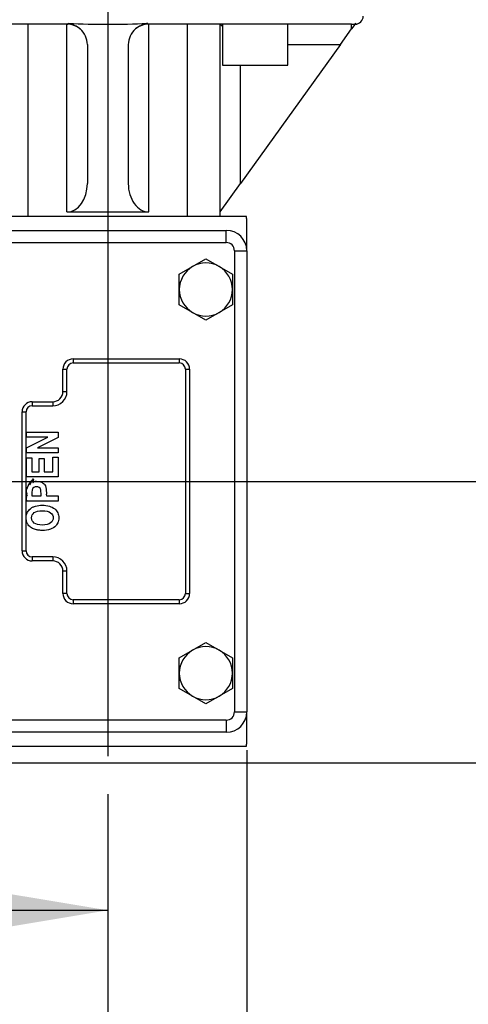
# Model space of a CAD drawing. Units: millimetres. Extents: x 0 to 210, y 0 to 297.
# Drawn here: x 46 to 59, y 60 to 89 of the extents above; entities that cross this region are included whole.
import ezdxf
from ezdxf.enums import TextEntityAlignment as Align
from ezdxf.lldxf.tags import DXFTag

# ---------------------------------------------------------------- set-up
doc = ezdxf.new("R2010")
doc.units = ezdxf.units.MM
for name, color, linetype in [('A7A5N0BS00', 7, 'Continuous'), ('Default', 7, 'Continuous'), ('DV5_Default', 7, 'Continuous')]:
    doc.layers.add(name, color=color, linetype=linetype)
doc.styles.add('SEACAD_Arial', font='arial.ttf', dxfattribs={"width": 0.9})
tags = doc.linetypes.add('CENTER2', pattern=[28.575, 19.05, -3.175, 3.175, -3.175]).pattern_tags.tags
tags[10:11] = [DXFTag(74, 4), DXFTag(75, 0), DXFTag(340, '0'), DXFTag(46, 0.0), DXFTag(50, 0.0), DXFTag(44, 0.0), DXFTag(45, 0.0)]
tags[8:9] = [DXFTag(74, 4), DXFTag(75, 0), DXFTag(340, '0'), DXFTag(46, 0.0), DXFTag(50, 0.0), DXFTag(44, 0.0), DXFTag(45, 0.0)]
tags[6:7] = [DXFTag(74, 4), DXFTag(75, 0), DXFTag(340, '0'), DXFTag(46, 0.0), DXFTag(50, 0.0), DXFTag(44, 0.0), DXFTag(45, 0.0)]
tags[4:5] = [DXFTag(74, 4), DXFTag(75, 0), DXFTag(340, '0'), DXFTag(46, 0.0), DXFTag(50, 0.0), DXFTag(44, 0.0), DXFTag(45, 0.0)]
doc.dimstyles.new('ISO-InstDr', dxfattribs={"dimtxt": 2.24, "dimasz": 3.136, "dimexe": 1.12, "dimexo": 1.12, "dimgap": 0.56, "dimtad": 1, "dimdec": 0, "dimlfac": 8.333333, "dimzin": 0, "dimdsep": 46, "dimtxsty": 'SEACAD_Arial', "dimblk1": '_SE_FILLED', "dimblk2": '_SE_FILLED', "dimsah": 1, "dimcen": 1.12, "dimadec": 0, "dimazin": 0, "dimtfac": 0.5, "dimtofl": 0, "dimtmove": 0, "dimatfit": 3, "dimfxl": 1, "dimtzin": 0, "dimarcsym": 0})

# ---------------------------------------------------------------- blocks, each defined once
blk = doc.blocks.new('SE18')
at = {"layer": 'A7A5N0BS00', "color": 7, "linetype": 'Continuous'}
for p, q in [((35.972, 21.72), (30.012, 21.72)), ((34.832, 16.08), (34.832, 21.72)), ((35.972, 16.2), (35.972, 21.72)), ((44.332, 21.72), (38.372, 21.72)), ((38.372, 16.2), (38.372, 21.72)), ((39.512, 16.08), (39.512, 21.72)), ((40.472, 16.08), (40.472, 21.72)), ((40.54, 21.653), (40.472, 21.72)), ((40.54, 21.72), (40.54, 20.52)), ((42.46, 20.52), (42.46, 21.72)), ((44.451, 21.747), (44.332, 21.581)), ((44.332, 21.718), (44.332, 21.72)), ((44.332, 21.581), (44.332, 21.718)), ((44.002, 21.12), (44.332, 21.581)), ((36.572, 21.12), (36.572, 17.036)), ((37.772, 21.12), (37.772, 17.036)), ((44.002, 21.12), (41.072, 17.036)), ((42.46, 21.12), (44.002, 21.12)), ((40.54, 20.52), (42.46, 20.52)), ((41.072, 17.036), (41.072, 20.52)), ((40.472, 16.2), (41.072, 17.036)), ((32.873, 16.08), (41.231, 16.08)), ((35.972, 16.2), (38.372, 16.2)), ((41.252, 15.06), (41.252, 15.96)), ((32.409, 15.66), (40.652, 15.66)), ((40.652, 15.3), (40.652, 15.66)), ((32.409, 15.3), (40.652, 15.3)), ((40.892, 15.06), (40.892, 1.5)), ((40.892, 15.06), (41.252, 15.06)), ((41.252, 15.06), (41.252, 1.5)), ((39.662, 14.595), (40.052, 14.821)), ((40.052, 14.821), (40.442, 14.595)), ((39.272, 14.37), (39.662, 14.595)), ((40.442, 14.595), (40.832, 14.37)), ((39.272, 13.92), (39.272, 14.37)), ((40.832, 14.37), (40.832, 13.92)), ((39.272, 13.47), (39.272, 13.92)), ((40.832, 13.92), (40.832, 13.47)), ((39.662, 13.245), (39.272, 13.47)), ((40.832, 13.47), (40.442, 13.245)), ((40.052, 13.019), (39.662, 13.245)), ((40.442, 13.245), (40.052, 13.019)), ((36.152, 11.88), (39.272, 11.88)), ((36.152, 11.88), (36.152, 11.76)), ((39.272, 11.88), (39.272, 11.76)), ((36.152, 11.76), (39.272, 11.76)), ((35.852, 10.92), (35.852, 11.58)), ((35.852, 11.58), (35.972, 11.58)), ((35.972, 10.92), (35.972, 11.58)), ((39.452, 11.58), (39.572, 11.58)), ((39.452, 11.58), (39.452, 4.98)), ((39.572, 11.58), (39.572, 4.98)), ((35.852, 10.92), (35.972, 10.92)), ((34.952, 10.62), (35.552, 10.62)), ((34.952, 10.62), (34.952, 10.5)), ((34.952, 10.5), (35.552, 10.5)), ((35.552, 10.62), (35.552, 10.5)), ((34.652, 6.24), (34.652, 10.32)), ((34.652, 10.32), (34.772, 10.32)), ((34.772, 7.213), (34.772, 10.32)), ((34.788, 9.58), (34.788, 9.724)), ((34.788, 9.724), (35.717, 9.724)), ((34.788, 9.269), (35.408, 9.58)), ((35.408, 9.58), (34.788, 9.58)), ((35.717, 9.569), (35.111, 9.263)), ((35.717, 9.724), (35.717, 9.569)), ((34.788, 9.119), (34.788, 9.269)), ((35.717, 9.119), (34.788, 9.119)), ((34.788, 8.41), (34.788, 8.975)), ((34.788, 8.975), (34.944, 8.975)), ((34.944, 8.975), (34.944, 8.564)), ((35.111, 9.263), (35.717, 9.263)), ((35.56, 8.988), (35.717, 8.988)), ((35.56, 8.564), (35.56, 8.988)), ((35.717, 9.263), (35.717, 9.119)), ((35.717, 8.988), (35.717, 8.41)), ((35.151, 8.564), (35.151, 8.947)), ((35.151, 8.947), (35.307, 8.947)), ((35.307, 8.947), (35.307, 8.564)), ((35.717, 8.41), (34.788, 8.41)), ((34.944, 8.564), (35.151, 8.564)), ((35.307, 8.564), (35.56, 8.564)), ((34.944, 7.853), (35.21, 7.853)), ((35.366, 7.853), (35.717, 7.853)), ((35.717, 7.853), (35.717, 7.698)), ((35.717, 7.698), (34.788, 7.698)), ((34.772, 6.24), (34.772, 7.208)), ((34.652, 6.24), (34.772, 6.24)), ((34.952, 6.06), (34.952, 5.94)), ((35.552, 6.06), (34.952, 6.06)), ((35.552, 5.94), (34.952, 5.94)), ((35.552, 6.06), (35.552, 5.94)), ((35.852, 4.98), (35.852, 5.64)), ((35.972, 5.64), (35.852, 5.64)), ((35.972, 4.98), (35.972, 5.64)), ((35.972, 4.98), (35.852, 4.98)), ((39.452, 4.98), (39.572, 4.98)), ((36.152, 4.8), (36.152, 4.68)), ((39.272, 4.8), (36.152, 4.8)), ((39.272, 4.68), (36.152, 4.68)), ((39.272, 4.8), (39.272, 4.68)), ((39.662, 3.315), (40.052, 3.541)), ((40.052, 3.541), (40.442, 3.315)), ((39.272, 3.09), (39.662, 3.315)), ((40.442, 3.315), (40.832, 3.09)), ((39.272, 2.64), (39.272, 3.09)), ((40.832, 3.09), (40.832, 2.64)), ((39.272, 2.19), (39.272, 2.64)), ((40.832, 2.64), (40.832, 2.19)), ((39.662, 1.965), (39.272, 2.19)), ((40.832, 2.19), (40.442, 1.965)), ((40.052, 1.739), (39.662, 1.965)), ((40.442, 1.965), (40.052, 1.739)), ((40.892, 1.5), (41.252, 1.5)), ((41.252, 0.6), (41.252, 1.5)), ((40.652, 1.26), (32.409, 1.26)), ((40.652, 1.26), (40.652, 0.9)), ((40.652, 0.9), (32.409, 0.9)), ((41.231, 0.48), (32.873, 0.48))]:
    blk.add_line(p, q, dxfattribs=at)
for centre, radius, start, end in [((37.172, 45.503), 23.784, 267.2127, 272.7873), ((35.867, 21.009), 0.752, 49.4004, 78.5912), ((38.478, 21.009), 0.753, 101.4155, 130.5929), ((38.376, 21.775), 0.055, 210.3558, 265.7842), ((44.333, 21.993), 0.273, 269.8644, 295.7065), ((44.432, 21.96), 0.24, 270, 0), ((35.972, 21.12), 0.6, 0, 50.1747), ((38.372, 21.12), 0.6, 129.8253, 180), ((40.892, 15.96), 0.36, 0, 19.4712), ((40.652, 15.06), 0.6, 0, 90), ((40.652, 15.06), 0.24, 0, 90), ((40.052, 13.92), 0.78, 120, 180), ((40.052, 13.92), 0.78, 60, 120), ((40.052, 13.92), 0.78, 0, 60), ((40.052, 13.92), 0.78, 180, 240), ((40.052, 13.92), 0.78, 300, 360), ((40.052, 13.92), 0.78, 240, 300), ((36.152, 11.58), 0.3, 90, 180), ((39.272, 11.58), 0.3, 0, 90), ((36.152, 11.58), 0.18, 90, 180), ((39.272, 11.58), 0.18, 0, 90), ((35.552, 10.92), 0.3, 270, 0), ((35.552, 10.92), 0.42, 270, 0), ((34.952, 10.32), 0.3, 90, 180), ((34.952, 10.32), 0.18, 90, 180), ((34.952, 6.24), 0.3, 180, 270), ((34.952, 6.24), 0.18, 180, 270), ((35.552, 5.64), 0.42, 0, 90), ((35.552, 5.64), 0.3, 0, 90), ((36.152, 4.98), 0.3, 180, 270), ((36.152, 4.98), 0.18, 180, 270), ((39.272, 4.98), 0.3, 270, 0), ((39.272, 4.98), 0.18, 270, 0), ((40.052, 2.64), 0.78, 120, 180), ((40.052, 2.64), 0.78, 60, 120), ((40.052, 2.64), 0.78, 0, 60), ((40.052, 2.64), 0.78, 180, 240), ((40.052, 2.64), 0.78, 300, 360), ((40.052, 2.64), 0.78, 240, 300), ((40.652, 1.5), 0.24, 270, 0), ((40.652, 1.5), 0.6, 270, 0), ((40.892, 0.6), 0.36, 340.5288, 0)]:
    blk.add_arc(centre, radius, start, end, dxfattribs=at)
for centre, major_axis, start_param, end_param in [((35.972, 17.036), (0, -0.836), 0, 1.570796), ((38.372, 17.036), (0, 0.836), 1.570796, 3.141593)]:
    blk.add_ellipse(centre, major_axis=major_axis, ratio=0.717391, start_param=start_param, end_param=end_param, dxfattribs=at)
for points, knots in [([(35.972, 21.72), (35.974, 21.72), (35.979, 21.72), (35.985, 21.722), (35.991, 21.724), (35.996, 21.728), (36.002, 21.732), (36.007, 21.736), (36.011, 21.741), (36.014, 21.745), (36.015, 21.747)], [0, 0, 0, 0, 0.142123, 0.27935, 0.41168, 0.539113, 0.661655, 0.77931, 0.892087, 1, 1, 1, 1]), ([(36.356, 21.581), (36.303, 21.625), (36.242, 21.66), (36.111, 21.708), (36.042, 21.72), (35.972, 21.72)], [0, 0, 0, 0, 0.5, 0.5, 1, 1, 1, 1]), ([(38.372, 21.72), (38.303, 21.72), (38.233, 21.708), (38.102, 21.66), (38.041, 21.625), (37.988, 21.581)], [0, 0, 0, 0, 0.5, 0.5, 1, 1, 1, 1]), ([(34.788, 7.698), (34.793, 7.718), (34.78, 7.812), (34.793, 7.833), (34.775, 7.92), (34.821, 7.802), (34.754, 8.027), (34.812, 7.859), (34.77, 7.995), (34.8, 7.902), (34.778, 7.974), (34.798, 7.913), (34.761, 8.027), (34.921, 8.303), (34.867, 8.174), (34.93, 8.321), (34.85, 8.126), (34.97, 8.399), (34.826, 8.036), (35.029, 8.476), (34.937, 8.19), (35.033, 8.313), (35.077, 8.259), (35.187, 8.286), (35.276, 8.217), (35.354, 8.176), (35.375, 7.811), (35.362, 7.948), (35.366, 7.853)], [0, 0, 0, 0, 0.114583, 0.15625, 0.1875, 0.213542, 0.231771, 0.240885, 0.245443, 0.247721, 0.248861, 0.249512, 0.25, 0.250488, 0.251139, 0.252279, 0.254557, 0.259115, 0.268229, 0.286458, 0.3125, 0.34375, 0.385417, 0.4375, 0.520833, 0.625, 0.75, 1, 1, 1, 1]), ([(35.21, 7.853), (35.21, 7.881), (35.21, 7.909), (35.21, 7.937), (35.21, 7.994), (35.206, 8.032), (35.19, 8.073), (35.175, 8.09), (35.133, 8.116), (35.107, 8.122), (35.046, 8.122), (35.019, 8.116), (34.977, 8.088), (34.963, 8.072), (34.955, 8.052), (34.948, 8.033), (34.944, 7.991), (34.944, 7.927), (34.944, 7.902), (34.944, 7.877), (34.944, 7.853)], [0, 0, 0, 0, 0.333216, 0.333216, 0.333216, 0.39932, 0.39932, 0.465423, 0.465423, 0.531527, 0.531527, 0.59898, 0.59898, 0.666432, 0.666432, 0.666432, 0.666784, 0.666784, 0.666784, 1, 1, 1, 1]), ([(35.258, 6.836), (35.334, 6.836), (35.476, 6.851), (35.612, 6.931), (35.676, 7.006), (35.706, 7.057), (35.728, 7.128), (35.736, 7.229), (35.716, 7.357), (35.613, 7.485), (35.449, 7.563), (35.251, 7.583), (35.081, 7.566), (34.975, 7.525), (34.931, 7.499), (34.911, 7.485), (34.884, 7.463), (34.837, 7.417), (34.785, 7.329), (34.767, 7.214), (34.779, 7.098), (34.833, 6.988), (34.929, 6.908), (35.038, 6.86), (35.15, 6.84), (35.22, 6.836), (35.258, 6.836)], [0, 0, 0, 0, 0.083981, 0.154498, 0.165946, 0.191993, 0.218835, 0.247709, 0.303639, 0.356678, 0.421473, 0.498076, 0.57444, 0.607109, 0.622589, 0.630196, 0.634253, 0.661237, 0.702138, 0.743917, 0.788133, 0.828296, 0.875579, 0.92285, 0.958351, 1, 1, 1, 1]), ([(35.252, 6.995), (35.358, 6.995), (35.438, 7.015), (35.545, 7.097), (35.571, 7.147), (35.571, 7.268), (35.545, 7.318), (35.439, 7.397), (35.358, 7.417), (35.142, 7.417), (35.062, 7.398), (35.01, 7.359), (34.959, 7.321), (34.934, 7.27), (34.934, 7.145), (34.96, 7.094), (35.011, 7.054), (35.063, 7.014), (35.143, 6.995), (35.252, 6.995)], [0, 0, 0, 0, 0.099732, 0.099732, 0.199463, 0.199463, 0.300223, 0.300223, 0.400983, 0.400983, 0.499466, 0.499466, 0.499466, 0.749199, 0.749199, 0.998932, 0.998932, 0.998932, 1, 1, 1, 1])]:
    blk.add_open_spline(points, degree=3, knots=knots, dxfattribs=at)
at = {"layer": 'DV5_Default', "color": 7, "linetype": 'CENTER2'}
for p, q in [((37.172, 51.031), (37.172, 0.2)), ((29.612, 8.28), (34.726, 8.28))]:
    blk.add_line(p, q, dxfattribs=at)
blk = doc.blocks.new('DMBLK14')
at = {"layer": 'Default', "linetype": 'Continuous'}
for points in [[(75.905, 86.438), (75.383, 89.574), (74.86, 86.438)], [(75.905, 78.07), (74.86, 78.07), (75.383, 74.934)]]:
    blk.add_hatch(color=7, dxfattribs=at).paths.add_polyline_path(points)
at = {"layer": 'Default', "color": 7, "linetype": 'Continuous'}
for p, q in [((56.722, 89.574), (76.503, 89.574)), ((75.383, 89.574), (75.383, 74.934)), ((40.702, 74.934), (76.503, 74.934))]:
    blk.add_line(p, q, dxfattribs=at)
at = {"layer": 'Default', "color": 7, "linetype": 'Continuous', "style": 'SEACAD_Arial'}
for s, p in [(']', (72.583, 86.442)), ('4.80', (72.583, 79.187)), ('122', (69.895, 79.187)), ('[', (72.583, 77.19))]:
    blk.add_text(s, height=2.24, rotation=90, dxfattribs=at).set_placement(p, align=Align.TOP_LEFT)
blk = doc.blocks.new('_SE_FILLED')
at = {"color": 0}
blk.add_line((0, 0), (-1, 0), dxfattribs=at)
blk.add_solid([(0, 0), (-1, -0.1665), (-1, 0.1665), (0, 0)], dxfattribs=at)
blk = doc.blocks.new('DMBLK23')
at = {"layer": 'Default', "linetype": 'Continuous'}
for points in [[(44.966, 52.198), (48.102, 52.721), (44.966, 53.243)], [(55.318, 52.198), (55.318, 53.243), (52.182, 52.721)]]:
    blk.add_hatch(color=7, dxfattribs=at).paths.add_polyline_path(points)
at = {"layer": 'Default', "color": 7, "linetype": 'Continuous'}
for p, q in [((52.182, 67.034), (52.182, 51.601)), ((48.102, 65.735), (48.102, 51.601)), ((48.102, 52.721), (41.83, 52.721)), ((71.358, 52.721), (52.182, 52.721))]:
    blk.add_line(p, q, dxfattribs=at)
at = {"layer": 'Default', "color": 7, "linetype": 'Continuous', "style": 'SEACAD_Arial'}
for s, p in [('34', (62.442, 58.209)), ('[', (60.445, 55.521)), (']', (69.697, 55.521)), ('1.34', (62.442, 55.521))]:
    blk.add_text(s, height=2.24, dxfattribs=at).set_placement(p, align=Align.TOP_LEFT)
blk = doc.blocks.new('DMBLK24')
at = {"layer": 'Default', "linetype": 'Continuous'}
for points in [[(32.458, 52.198), (32.458, 53.243), (29.322, 52.721)], [(44.966, 52.198), (48.102, 52.721), (44.966, 53.243)]]:
    blk.add_hatch(color=7, dxfattribs=at).paths.add_polyline_path(points)
at = {"layer": 'Default', "color": 7, "linetype": 'Continuous'}
for p, q in [((29.322, 69.374), (29.322, 51.601)), ((48.102, 65.735), (48.102, 51.601)), ((48.102, 52.721), (29.322, 52.721))]:
    blk.add_line(p, q, dxfattribs=at)
at = {"layer": 'Default', "color": 7, "linetype": 'Continuous', "style": 'SEACAD_Arial'}
for s, p in [('156', (35.644, 58.209)), ('[', (33.648, 55.521)), (']', (42.9, 55.521)), ('6.16', (35.644, 55.521))]:
    blk.add_text(s, height=2.24, dxfattribs=at).set_placement(p, align=Align.TOP_LEFT)
blk = doc.blocks.new('DMBLK25')
at = {"layer": 'Default', "linetype": 'Continuous'}
for points in [[(42.718, 61.798), (42.718, 62.843), (39.582, 62.321)], [(44.966, 61.798), (48.102, 62.321), (44.966, 62.843)]]:
    blk.add_hatch(color=7, dxfattribs=at).paths.add_polyline_path(points)
at = {"layer": 'Default', "color": 7, "linetype": 'Continuous'}
for p, q in [((39.582, 73.814), (39.582, 61.201)), ((48.102, 65.735), (48.102, 61.201)), ((16.078, 62.321), (48.102, 62.321))]:
    blk.add_line(p, q, dxfattribs=at)
at = {"layer": 'Default', "color": 7, "linetype": 'Continuous', "style": 'SEACAD_Arial'}
for s, p in [('71', (18.858, 67.809)), ('[', (16.862, 65.121)), ('2.80', (18.858, 65.121)), (']', (26.114, 65.121))]:
    blk.add_text(s, height=2.24, dxfattribs=at).set_placement(p, align=Align.TOP_LEFT)
blk = doc.blocks.new('DMBLK28')
at = {"layer": 'Default', "linetype": 'Continuous'}
for points in [[(85.505, 133.994), (84.983, 137.13), (84.46, 133.994)], [(85.505, 69.79), (84.46, 69.79), (84.983, 66.654)]]:
    blk.add_hatch(color=7, dxfattribs=at).paths.add_polyline_path(points)
at = {"layer": 'Default', "color": 7, "linetype": 'Continuous'}
for p, q in [((62.362, 137.13), (86.103, 137.13)), ((84.983, 137.13), (84.983, 66.654)), ((40.702, 66.654), (86.103, 66.654))]:
    blk.add_line(p, q, dxfattribs=at)
at = {"layer": 'Default', "color": 7, "linetype": 'Continuous', "style": 'SEACAD_Arial'}
for s, p in [(']', (82.183, 106.957)), ('23.12', (82.183, 97.948)), ('587', (79.495, 97.948)), ('[', (82.183, 95.952))]:
    blk.add_text(s, height=2.24, rotation=90, dxfattribs=at).set_placement(p, align=Align.TOP_LEFT)

msp = doc.modelspace()

# ---------------------------------------------------------------- block references
at = {"layer": 'Default', "color": 7}
msp.add_blockref('SE18', (10.93, 66.654), dxfattribs=at)

# ---------------------------------------------------------------- dimensions: what is measured, and where the dimension line sits
at = {"layer": 'Default', "color": 7, "linetype": 'Continuous'}
for base, p1, p2, picture, middle in [((84.983, 66.654), (61.242, 137.13), (39.582, 66.654), 'DMBLK28', (84.983, 101.892)), ((75.383, 74.934), (55.602, 89.574), (39.582, 74.934), 'DMBLK14', (75.383, 82.254))]:
    dim = msp.add_linear_dim(base=base, p1=p1, p2=p2, angle=90, text='\\A1;<>', dimstyle='ISO-InstDr', override={"dimpost": '\\X'}, dxfattribs=at)
    dim.commit()
    dim.dimension.update_dxf_attribs({"geometry": picture, "text_midpoint": middle, "dimtype": 160})
for base, p1, p2, picture, middle in [((48.102, 62.321), (39.582, 74.934), (48.102, 66.855), 'DMBLK25', (27.775, 62.321)), ((29.3224, 52.7206), (48.1021, 66.855), (29.3224, 70.4945), 'DMBLK24', (38.7122, 52.7206)), ((48.102, 52.721), (52.182, 68.154), (48.102, 66.855), 'DMBLK23', (59.661, 52.721))]:
    dim = msp.add_linear_dim(base=base, p1=p1, p2=p2, text='\\A1;<>', dimstyle='ISO-InstDr', override={"dimpost": '\\X'}, dxfattribs=at)
    dim.commit()
    dim.dimension.update_dxf_attribs({"geometry": picture, "text_midpoint": middle, "dimtype": 160})

doc.saveas('drawing.dxf')
